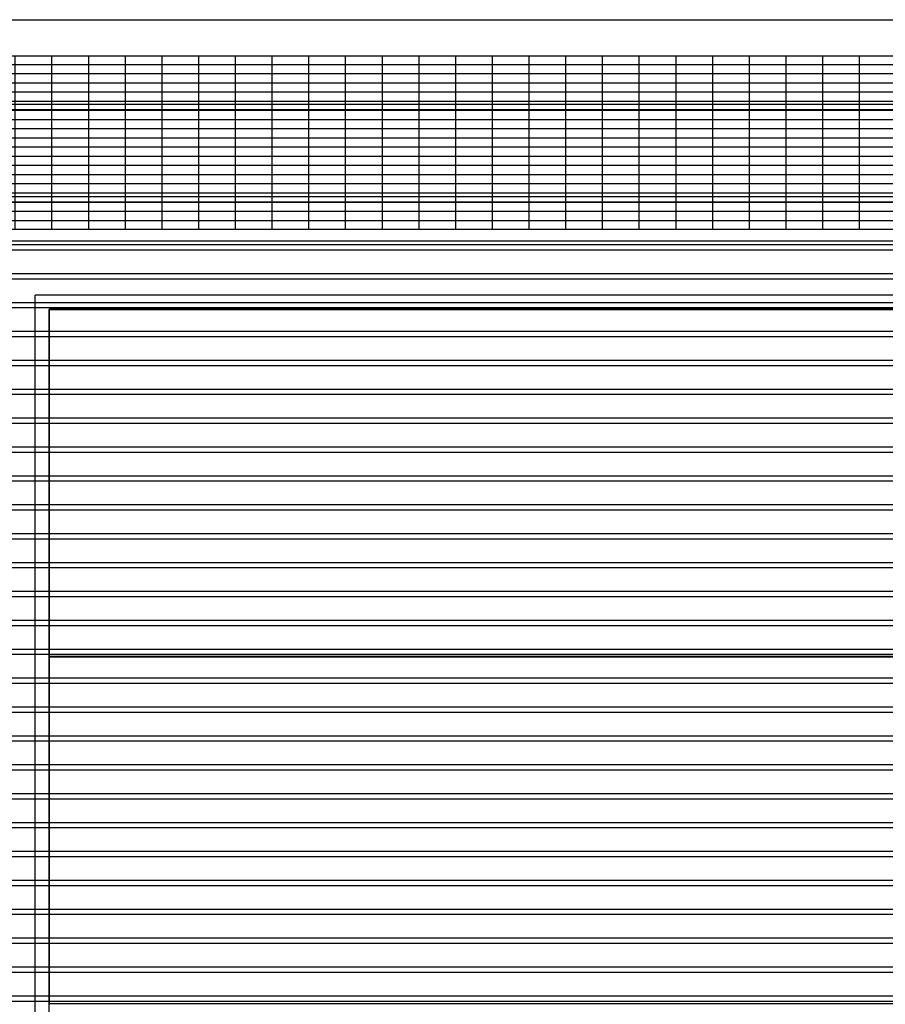
# Model space of a CAD drawing. Units: millimetres. Extents: x -825 to 6692, y 555 to 6949.
# Drawn here: x 2004 to 2753, y 4298 to 5150 of the extents above; entities that cross this region are included whole.
import ezdxf

# ---------------------------------------------------------------- set-up
doc = ezdxf.new("R2010")
doc.units = ezdxf.units.MM
for name, color, linetype in [('GrandTheatre_Acoustic Wall Track', 2, 'Continuous'), ('GrandTheatre_Fly Bars', 250, 'Continuous'), ('GrandTheatre_Gallery Main Stage 7F', 252, 'Continuous'), ('GrandTheatre_Gallery Main Stage 8F', 252, 'Continuous'), ('GrandTheatre_Grid 10F', 252, 'Continuous'), ('GrandTheatre_Playing Area Lifting Platform', 5, 'Continuous')]:
    doc.layers.add(name, color=color, linetype=linetype)
doc.layers.get('GrandTheatre_Grid 10F').off()

# ---------------------------------------------------------------- blocks, each defined once
blk = doc.blocks.new('GT大劇院_升降平台(平面)')
at = {"layer": 'GrandTheatre_Playing Area Lifting Platform', "color": 5}
for p, q in [((-762.5, 283), (-762.5, 1514.5)), ((762.5, 1514.5), (-762.5, 1514.5)), ((-750.5, 300), (-750.5, 1502.5)), ((750.5, 1502.5), (-750.5, 1502.5)), ((-750, 1202), (-750, 1502)), ((750, 1502), (-750, 1502)), ((750, 1202), (-750, 1202)), ((-750, 901.5), (-750, 1201.5)), ((750, 1201.5), (-750, 1201.5)), ((750, 901.5), (-750, 901.5))]:
    blk.add_line(p, q, dxfattribs=at)
blk = doc.blocks.new('GT大劇院_舞台區7F工作廊道')
at = {"layer": 'GrandTheatre_Gallery Main Stage 7F'}
h = blk.add_hatch(dxfattribs=at)
h.set_pattern_fill('GRATE', color=256, scale=10)
h.paths.add_polyline_path([(1180, 1571.5), (1180, 138.5), (1300, 138.5), (1300, 1721.5), (-1300, 1721.5), (-1300, 129.5), (-1180, 129.5), (-1180, 1571.5)])
for p, q in [((1300, 1721.5), (-1300, 1721.5)), ((1180, 1571.5), (-1180, 1571.5)), ((1170, 1561.5), (-1170, 1561.5))]:
    blk.add_line(p, q, dxfattribs=at)
blk = doc.blocks.new('GT大劇院_舞台區8F工作廊道')
at = {"layer": 'GrandTheatre_Gallery Main Stage 8F'}
h = blk.add_hatch(dxfattribs=at)
h.set_pattern_fill('GRATE', color=256, scale=10)
h.paths.add_polyline_path([(-1213, 1721.5), (-1213, 1705.5), (-1213, 1641.14), (-1277, 1641.15), (-1277, 1705.5), (-1277, 1721.5), (-1300, 1721.5), (-1300, 129.5), (-1180, 129.5), (-1180, 1571.5), (1180, 1571.5), (1180, 138.5), (1208.5, 138.5), (1208.5, 144.5), (1208.5, 208.86), (1272.5, 208.84), (1272.5, 144.5), (1272.5, 138.5), (1300, 138.5), (1300, 1721.5)])
for p, q in [((1300, 1721.5), (-1300, 1721.5)), ((1180, 1571.5), (-1180, 1571.5)), ((1170, 1561.5), (-1170, 1561.5))]:
    blk.add_line(p, q, dxfattribs=at)
blk = doc.blocks.new('GT大劇院_隔音牆(平面)')
at = {"layer": 'GrandTheatre_Acoustic Wall Track'}
blk.add_line((-992, 1753), (1183, 1753), dxfattribs=at)
blk.add_line((-992, 1753), (1183, 1753), dxfattribs=at)
blk.add_line((-992, 1753), (1183, 1753), dxfattribs=at)
blk = doc.blocks.new('*U61')
at = {"layer": 'GrandTheatre_Fly Bars'}
for p, q in [((-1075, 2.42), (1075, 2.42)), ((1075, -2.42), (-1075, -2.42))]:
    blk.add_line(p, q, dxfattribs=at)
blk = doc.blocks.new('GT大劇院_吊桿_舞台區(平面)_英文桿名')
at = {"layer": 'GrandTheatre_Fly Bars'}
for p in [(0, 1677.5), (0, 1597.5), (0, 1556), (0, 1531), (0, 1506), (0, 1481), (0, 1456), (0, 1431), (0, 1406), (0, 1381), (0, 1356), (0, 1331), (0, 1306), (0, 1281), (0, 1256), (0, 1231), (0, 1206), (0, 1181), (0, 1156), (0, 1131), (0, 1106), (0, 1081), (0, 1056), (0, 1031), (0, 1006), (0, 981), (0, 956), (0, 931), (0, 906)]:
    blk.add_blockref('*U61', p, dxfattribs=at)

msp = doc.modelspace()

# ---------------------------------------------------------------- block references
msp.add_blockref('GT大劇院_吊桿_舞台區(平面)_英文桿名', (2780, 3397.45))
at = {"layer": 'GrandTheatre_Acoustic Wall Track'}
msp.add_blockref('GT大劇院_隔音牆(平面)', (2780, 3397.45), dxfattribs=at)
at = {"layer": 'GrandTheatre_Gallery Main Stage 8F'}
msp.add_blockref('GT大劇院_舞台區8F工作廊道', (2780, 3397.45), dxfattribs=at)
at = {"layer": 'GrandTheatre_Grid 10F'}
msp.add_blockref('GT大劇院_舞台區7F工作廊道', (2780, 3397.45), dxfattribs=at)
at = {"layer": 'GrandTheatre_Playing Area Lifting Platform'}
msp.add_blockref('GT大劇院_升降平台(平面)', (2780, 3397.45), dxfattribs=at)

doc.saveas('drawing.dxf')
